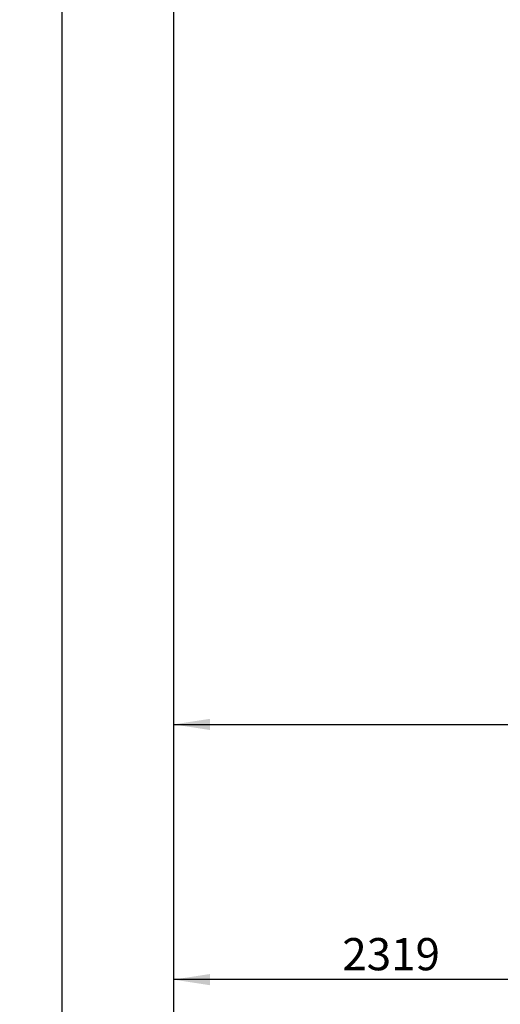
# Paper-space layout 'Feuille1' of a CAD drawing. Units: millimetres. Extents: x -13107 to 33242, y 300 to 45392.
# Drawn here: x 3095 to 5697, y 4107 to 9442 of the extents above; entities that cross this region are included whole.
import ezdxf

# ---------------------------------------------------------------- set-up
doc = ezdxf.new("R2010")
doc.units = ezdxf.units.MM
doc.linetypes.add('HIDDEN', pattern=[1.905, 1.27, -0.635])
doc.layers.add('FORMAT', color=7, linetype='HIDDEN')
doc.layers.add('GRIS', color=250, linetype='Continuous')
doc.styles.add('SLDTEXTSTYLE0', font='TXT', dxfattribs={"width": 0.7})
doc.dimstyles.new('SLDDIMSTYLE4', dxfattribs={"dimtxt": 176.022, "dimasz": 198.12, "dimexe": 0, "dimexo": 0.0625, "dimgap": 44.0055, "dimtad": 1, "dimrnd": 1e-09, "dimzin": 12, "dimdsep": 46, "dimtxsty": 'SLDTEXTSTYLE0', "dimsah": 1, "dimcen": 0.09, "dimadec": 0, "dimazin": 3, "dimtfac": 1, "dimtofl": 0, "dimtmove": 0, "dimatfit": 3, "dimfxl": 1, "dimfrac": 2, "dimtolj": 1, "dimtzin": 12, "dimarcsym": 0})
doc.dimstyles.new('SLDDIMSTYLE5', dxfattribs={"dimtxt": 176.022, "dimasz": 198.12, "dimexe": 0, "dimexo": 0.0625, "dimgap": 44.0055, "dimtad": 1, "dimdec": 0, "dimrnd": 1e-09, "dimzin": 12, "dimdsep": 46, "dimtxsty": 'SLDTEXTSTYLE0', "dimsah": 1, "dimcen": 0.09, "dimadec": 0, "dimazin": 3, "dimtfac": 1, "dimtdec": 0, "dimtofl": 0, "dimtmove": 0, "dimatfit": 3, "dimfxl": 1, "dimfrac": 2, "dimtolj": 1, "dimtzin": 12, "dimarcsym": 0})

# ---------------------------------------------------------------- blocks, each defined once
blk = doc.blocks.new('_D_26')
at = {"layer": 'GRIS', "color": 7, "ltscale": 60}
for p, q in [((16681.9385083663, 4992.2232080686), (16681.9385083663, 5683.761276706)), ((3927.9385083663, 5623.761276706), (16681.9385083663, 5623.761276706))]:
    blk.add_line(p, q, dxfattribs=at)
for points in [[(3927.9385083663, 5623.761276706), (4126.0585083663, 5593.281276706), (4126.0585083663, 5654.241276706)], [(16681.9385083663, 5623.761276706), (16483.8185083663, 5654.241276706), (16483.8185083663, 5593.281276706)]]:
    blk.add_solid(points, dxfattribs=at)
at = {"layer": 'GRIS', "color": 7, "ltscale": 60, "insert": (9624.055777185, 5848.8647202863), "char_height": 174.625, "attachment_point": 1, "style": 'SLDTEXTSTYLE0'}
blk.add_mtext('12754', dxfattribs=at)
blk = doc.blocks.new('_D_30')
at = {"layer": 'GRIS', "color": 7, "ltscale": 60}
for p, q in [((6246.9637615359, 4481.6984612376), (6246.9637615359, 4181.2271726326)), ((6246.9637615359, 4241.2271726326), (3927.9385083663, 4241.2271726326))]:
    blk.add_line(p, q, dxfattribs=at)
for points in [[(3927.9385083663, 4241.2271726326), (4126.0585083663, 4210.7471726326), (4126.0585083663, 4271.7071726326)], [(6246.9637615359, 4241.2271726326), (6048.8437615359, 4271.7071726326), (6048.8437615359, 4210.7471726326)]]:
    blk.add_solid(points, dxfattribs=at)
at = {"layer": 'GRIS', "color": 7, "ltscale": 60, "insert": (4841.7813734437, 4466.3306162129), "char_height": 174.625, "attachment_point": 1, "style": 'SLDTEXTSTYLE0'}
blk.add_mtext('2319', dxfattribs=at)
blk = doc.blocks.new('_D_32')
at = {"layer": 'GRIS', "ltscale": 60}
for p, q in [((3867.9385083663, 17006.6732080683), (3262.9297603841, 17006.6732080683)), ((3322.9297603841, 17006.6732080683), (3322.9297603841, 2517.6732080683)), ((3867.9385083663, 2517.6732080683), (3262.9297603841, 2517.6732080683))]:
    blk.add_line(p, q, dxfattribs=at)
for points in [[(3322.9297603841, 17006.6732080683), (3292.4497603841, 16808.5532080683), (3353.4097603841, 16808.5532080683)], [(3322.9297603841, 2517.6732080683), (3353.4097603841, 2715.7932080683), (3292.4497603841, 2715.7932080683)]]:
    blk.add_solid(points, dxfattribs=at)
at = {"layer": 'GRIS', "ltscale": 60, "insert": (3097.8263168038, 9496.6275392993), "char_height": 174.625, "attachment_point": 1, "rotation": 90.00000000000041, "style": 'SLDTEXTSTYLE0'}
blk.add_mtext('14489', dxfattribs=at)
blk = doc.blocks.new('_D_38')
at = {"layer": 'FORMAT', "color": 250, "ltscale": 60}
for p, q in [((10880.9385083664, 5036.6732080681), (9807.9080701743, 5036.6732080681)), ((9867.9080701743, 2517.6732080683), (9867.9080701743, 5036.6732080681))]:
    blk.add_line(p, q, dxfattribs=at)
for points in [[(9867.9080701743, 5036.6732080681), (9837.4280701743, 4838.5532080681), (9898.3880701743, 4838.5532080681)], [(9867.9080701743, 2517.6732080683), (9898.3880701743, 2715.7932080683), (9837.4280701743, 2715.7932080683)]]:
    blk.add_solid(points, dxfattribs=at)
at = {"layer": 'FORMAT', "color": 250, "ltscale": 60, "insert": (9642.804626594, 3385.7027341769), "char_height": 174.625, "attachment_point": 1, "rotation": 90, "style": 'SLDTEXTSTYLE0'}
blk.add_mtext('2519', dxfattribs=at)
blk = doc.blocks.new('_D_39')
at = {"layer": 'FORMAT', "color": 250, "ltscale": 60}
for p, q in [((6186.9637615359, 4541.6984612376), (5923.6687073836, 4541.6984612376)), ((5983.6687073836, 4541.6984612376), (5983.6687073836, 2517.6732080683))]:
    blk.add_line(p, q, dxfattribs=at)
for points in [[(5983.6687073836, 4541.6984612376), (5953.1887073836, 4343.5784612376), (6014.1487073836, 4343.5784612376)], [(5983.6687073836, 2517.6732080683), (6014.1487073836, 2715.7932080683), (5953.1887073836, 2715.7932080683)]]:
    blk.add_solid(points, dxfattribs=at)
at = {"layer": 'FORMAT', "color": 250, "ltscale": 60, "insert": (5758.5652638033, 3123.2645104232), "char_height": 174.625, "attachment_point": 1, "rotation": 90.00000000000041, "style": 'SLDTEXTSTYLE0'}
blk.add_mtext('2024,03', dxfattribs=at)

psp = doc.layouts.new('Feuille1')

# ---------------------------------------------------------------- linework, layer by layer
at = {"color": 7, "linetype": 'Continuous', "lineweight": 25, "ltscale": 60}
psp.add_line((3927.9385083663, 17006.6732080683), (3927.9385083663, 2517.6732080683), dxfattribs=at)

# ---------------------------------------------------------------- dimensions: what is measured, and where the dimension line sits
at = {"layer": 'FORMAT', "color": 250, "ltscale": 60}
for base, p1, p2, picture, middle in [((9867.9080701743, 5036.6732080681), (3927.9385083663, 2517.6732080683), (10940.9385083664, 5036.6732080681), '_D_38', (9867.9080701743, 3644.4064316497)), ((5983.6687073836, 2517.6732080683), (6246.9637615359, 4541.6984612376), (3927.9385083663, 2517.6732080683), '_D_39', (5983.6687073836, 3543.6580258014))]:
    dim = psp.add_linear_dim(base=base, p1=p1, p2=p2, angle=90, dimstyle='SLDDIMSTYLE4', dxfattribs=at)
    dim.commit()
    dim.dimension.update_dxf_attribs({"geometry": picture, "text_midpoint": middle, "dimtype": 160})
at = {"layer": 'GRIS', "ltscale": 60}
dim = psp.add_linear_dim(base=(3322.9297603841, 2517.6732080683), p1=(3927.9385083663, 17006.6732080683), p2=(3927.9385083663, 2517.6732080683), angle=90, dimstyle='SLDDIMSTYLE4', dxfattribs=at)
dim.commit()
dim.dimension.update_dxf_attribs({"geometry": '_D_32', "text_midpoint": (3322.9297603841, 9820.0071751101), "dimtype": 160})
at = {"layer": 'GRIS', "color": 7, "ltscale": 60}
for base, p1, p2, picture, middle in [((16681.9385083663, 5623.7612767065), (3927.9385083663, 2517.6732080683), (16681.9385083663, 4932.2232080686), '_D_26', (9947.4354129962, 5623.7612767065)), ((3927.9385083663, 4241.2271726326), (6246.9637615359, 4541.6984612376), (3927.9385083663, 2517.6732080683), '_D_30', (5100.4850709165, 4241.2271726326))]:
    dim = psp.add_linear_dim(base=base, p1=p1, p2=p2, dimstyle='SLDDIMSTYLE5', dxfattribs=at)
    dim.commit()
    dim.dimension.update_dxf_attribs({"geometry": picture, "text_midpoint": middle, "dimtype": 160})

doc.saveas('drawing.dxf')
